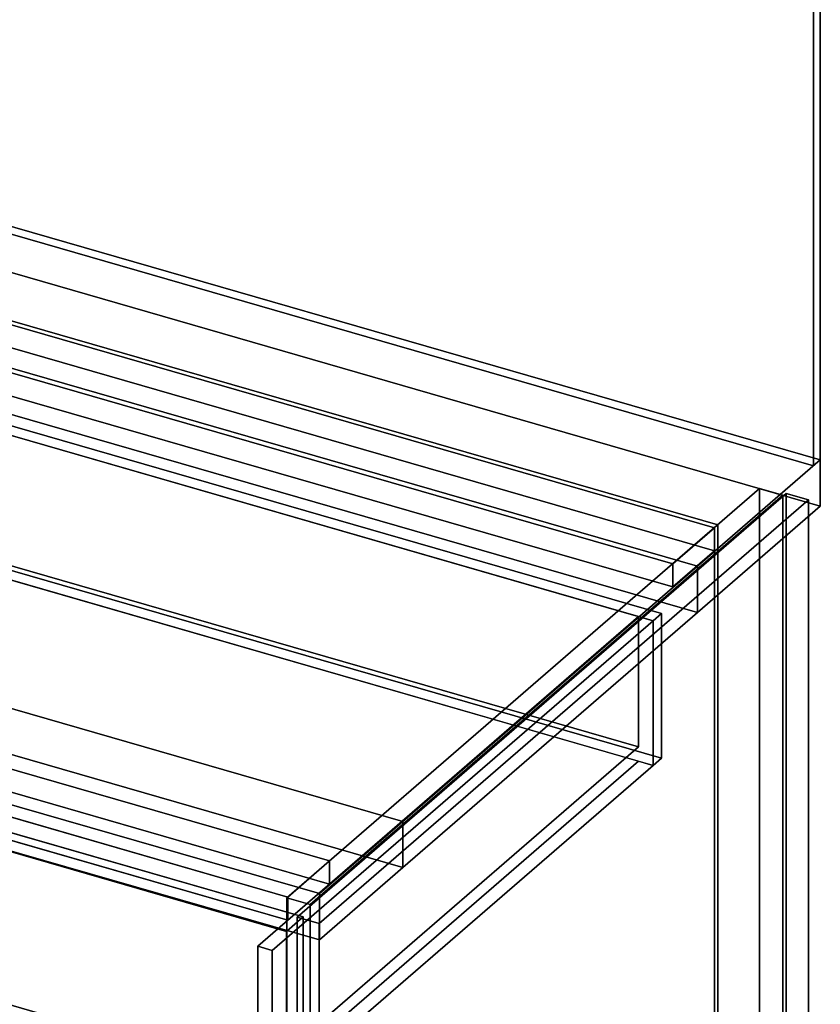
# Model space of a CAD drawing. Extents: x -1500 to 3499, y -2299 to 2325.
# Drawn here: x 1665 to 2144, y -164 to 426 of the extents above; entities that cross this region are included whole.
import ezdxf

# ---------------------------------------------------------------- set-up
doc = ezdxf.new("R2010")
doc.units = 0
doc.layers.add('layer0', color=7, linetype='CONTINUOUS')

# ---------------------------------------------------------------- blocks, each defined once
blk = doc.blocks.new('PF_OBJECT48')
at = {"layer": 'layer0'}
for p, q in [((2080.91, 121.56), (1589, 263.56)), ((1589, 263.56), (2080.91, 121.56)), ((1591, 265.29), (2082.91, 123.29)), ((2082.91, 123.29), (1591, 265.29)), ((2082.91, 123.29), (2080.91, 121.56)), ((2080.91, 121.56), (2082.91, 123.29)), ((2080.91, -501.98), (2080.91, 121.56)), ((2080.91, 121.56), (2080.91, -501.98)), ((2082.91, 123.29), (2082.91, -500.25)), ((2082.91, -500.25), (2082.91, 123.29))]:
    blk.add_line(p, q, dxfattribs=at)
blk = doc.blocks.new('PF_OBJECT49')
at = {"layer": 'layer0'}
for p, q in [((1564, 241.91), (1589, 263.56)), ((1589, 263.56), (1564, 241.91)), ((1589, 263.56), (2080.91, 121.56)), ((1589, 249.7), (1589, 263.56)), ((1589, 263.56), (1589, 249.7)), ((2080.91, 121.56), (1589, 263.56)), ((1589, 249.7), (1564, 228.05)), ((1564, 228.05), (1589, 249.7)), ((2080.91, 107.7), (1589, 249.7)), ((1589, 249.7), (2080.91, 107.7)), ((2055.91, 99.91), (1564, 241.91)), ((1564, 241.91), (1564, 228.05)), ((1564, 228.05), (1564, 241.91)), ((1564, 241.91), (2055.91, 99.91)), ((1564, 228.05), (2055.91, 86.05)), ((2055.91, 86.05), (1564, 228.05)), ((2080.91, 121.56), (2055.91, 99.91)), ((2055.91, 99.91), (2080.91, 121.56)), ((2080.91, 121.56), (2080.91, 107.7)), ((2080.91, 107.7), (2080.91, 121.56)), ((2055.91, 86.05), (2080.91, 107.7)), ((2080.91, 107.7), (2055.91, 86.05)), ((2055.91, 86.05), (2055.91, 99.91)), ((2055.91, 99.91), (2055.91, 86.05))]:
    blk.add_line(p, q, dxfattribs=at)
blk = doc.blocks.new('PF_OBJECT50')
at = {"layer": 'layer0'}
for p, q in [((2107.91, 144.94), (1824.91, -100.14)), ((1824.91, -100.14), (2107.91, 144.94)), ((2121.76, 140.94), (2107.91, 144.94)), ((2107.91, 144.94), (2107.91, -478.6)), ((2107.91, -478.6), (2107.91, 144.94)), ((2107.91, 144.94), (2121.76, 140.94)), ((1838.76, -104.14), (2121.76, 140.94)), ((2121.76, 140.94), (1838.76, -104.14)), ((2121.76, -482.6), (2121.76, 140.94)), ((2121.76, 140.94), (2121.76, -482.6)), ((1850.41, -78.06), (1358.5, 63.94)), ((1358.5, 63.94), (1850.41, -78.06)), ((1358.5, 50.08), (1850.41, -91.92)), ((1850.41, -91.92), (1358.5, 50.08)), ((1333.5, 42.29), (1825.41, -99.71)), ((1825.41, -99.71), (1333.5, 42.29)), ((1825.41, -113.57), (1333.5, 28.43)), ((1333.5, 28.43), (1825.41, -113.57)), ((1825.41, -99.71), (1850.41, -78.06)), ((1850.41, -78.06), (1825.41, -99.71)), ((1850.41, -91.92), (1850.41, -78.06)), ((1850.41, -78.06), (1850.41, -91.92)), ((1850.41, -91.92), (1825.41, -113.57)), ((1825.41, -113.57), (1850.41, -91.92)), ((1824.91, -100.14), (1838.76, -104.14)), ((1824.91, -723.68), (1824.91, -100.14)), ((1838.76, -104.14), (1824.91, -100.14)), ((1824.91, -100.14), (1824.91, -723.68)), ((1825.41, -99.71), (1825.41, -113.57)), ((1825.41, -113.57), (1825.41, -99.71)), ((1838.76, -104.14), (1838.76, -727.68)), ((1838.76, -727.68), (1838.76, -104.14))]:
    blk.add_line(p, q, dxfattribs=at)
blk = doc.blocks.new('PF_OBJECT58')
at = {"layer": 'layer0'}
for p, q in [((1310.25, -95.62), (1320.25, -86.96)), ((1320.25, -86.96), (1310.25, -95.62)), ((1320.25, -329.45), (1320.25, -86.96)), ((1320.25, -86.96), (1834.66, -235.46)), ((1320.25, -86.96), (1320.25, -329.45)), ((1834.66, -235.46), (1320.25, -86.96)), ((1824.66, -244.12), (1310.25, -95.62)), ((1310.25, -95.62), (1310.25, -338.11)), ((1310.25, -338.11), (1310.25, -95.62)), ((1310.25, -95.62), (1824.66, -244.12)), ((1834.66, -235.46), (1824.66, -244.12)), ((1824.66, -244.12), (1834.66, -235.46)), ((1834.66, -235.46), (1834.66, -477.95)), ((1834.66, -477.95), (1834.66, -235.46)), ((1824.66, -486.61), (1824.66, -244.12)), ((1824.66, -244.12), (1824.66, -486.61)), ((1320.25, -329.45), (1310.25, -338.11)), ((1310.25, -338.11), (1320.25, -329.45)), ((1834.66, -477.95), (1320.25, -329.45)), ((1320.25, -329.45), (1834.66, -477.95)), ((1310.25, -338.11), (1824.66, -486.61)), ((1824.66, -486.61), (1310.25, -338.11)), ((1824.66, -486.61), (1834.66, -477.95)), ((1834.66, -477.95), (1824.66, -486.61))]:
    blk.add_line(p, q, dxfattribs=at)
blk = doc.blocks.new('PF_OBJECT62')
at = {"layer": 'layer0'}
for p, q in [((1310.25, 28.22), (1320.25, 36.88)), ((1320.25, 36.88), (1310.25, 28.22)), ((1320.25, -81.77), (1320.25, 36.88)), ((1320.25, 36.88), (1834.66, -111.62)), ((1320.25, 36.88), (1320.25, -81.77)), ((1834.66, -111.62), (1320.25, 36.88)), ((1824.66, -120.28), (1310.25, 28.22)), ((1310.25, 28.22), (1310.25, -90.43)), ((1310.25, -90.43), (1310.25, 28.22)), ((1310.25, 28.22), (1824.66, -120.28)), ((1320.25, -81.77), (1310.25, -90.43)), ((1310.25, -90.43), (1320.25, -81.77)), ((1834.66, -230.27), (1320.25, -81.77)), ((1320.25, -81.77), (1834.66, -230.27)), ((1310.25, -90.43), (1824.66, -238.93)), ((1824.66, -238.93), (1310.25, -90.43)), ((1834.66, -111.62), (1824.66, -120.28)), ((1824.66, -120.28), (1834.66, -111.62)), ((1834.66, -111.62), (1834.66, -230.27)), ((1834.66, -230.27), (1834.66, -111.62)), ((1824.66, -238.93), (1824.66, -120.28)), ((1824.66, -120.28), (1824.66, -238.93)), ((1824.66, -238.93), (1834.66, -230.27)), ((1834.66, -230.27), (1824.66, -238.93))]:
    blk.add_line(p, q, dxfattribs=at)
blk = doc.blocks.new('PF_OBJECT63')
at = {"layer": 'layer0'}
for p, q in [((1567.8, 203.29), (1572.8, 207.62)), ((1572.8, 207.62), (1567.8, 203.29)), ((1572.8, 121.01), (1572.8, 207.62)), ((1572.8, 207.62), (2049.11, 70.12)), ((1572.8, 207.62), (1572.8, 121.01)), ((2049.11, 70.12), (1572.8, 207.62)), ((1339.8, 5.83), (1567.8, 203.29)), ((1567.8, 203.29), (1339.8, 5.83)), ((1576.46, 200.79), (1348.46, 3.33)), ((1348.46, 3.33), (1576.46, 200.79)), ((1567.8, 116.68), (1567.8, 203.29)), ((1567.8, 203.29), (1567.8, 116.68)), ((1567.8, 203.29), (2044.11, 65.79)), ((1576.46, 200.79), (1567.8, 203.29)), ((2035.45, 68.29), (1576.46, 200.79)), ((1576.46, 200.79), (1576.46, 122.84)), ((1576.46, 122.84), (1576.46, 200.79)), ((1348.46, -74.61), (1576.46, 122.84)), ((1576.46, 122.84), (1348.46, -74.61)), ((1572.8, 121.01), (1567.8, 116.68)), ((1567.8, 116.68), (1572.8, 121.01)), ((2049.11, -16.49), (1572.8, 121.01)), ((1572.8, 121.01), (2049.11, -16.49)), ((1576.46, 122.84), (2035.45, -9.66)), ((2035.45, -9.66), (1576.46, 122.84)), ((1567.8, 116.68), (1339.8, -80.77)), ((1339.8, -80.77), (1567.8, 116.68)), ((1576.46, 114.18), (1348.46, -83.27)), ((1348.46, -83.27), (1576.46, 114.18)), ((2044.11, -20.82), (1567.8, 116.68)), ((1567.8, 116.68), (1576.46, 114.18)), ((1576.46, 114.18), (2035.45, -18.32)), ((1807.45, -129.17), (2035.45, 68.29)), ((2035.45, 68.29), (1807.45, -129.17)), ((2044.11, 65.79), (1816.11, -131.67)), ((1816.11, -131.67), (2044.11, 65.79)), ((2035.45, -9.66), (2035.45, 68.29)), ((2035.45, 68.29), (2035.45, -9.66)), ((2044.11, 65.79), (2035.45, 68.29)), ((2049.11, 70.12), (2044.11, 65.79)), ((2044.11, 65.79), (2049.11, 70.12)), ((2044.11, 65.79), (2044.11, -20.82)), ((2044.11, -20.82), (2044.11, 65.79)), ((2049.11, 70.12), (2049.11, -16.49)), ((2049.11, -16.49), (2049.11, 70.12)), ((1348.46, 3.33), (1339.8, 5.83)), ((1339.8, 5.83), (1339.8, -80.77)), ((1339.8, -80.77), (1339.8, 5.83)), ((1339.8, 5.83), (1348.46, 3.33)), ((1348.46, -83.27), (1348.46, 3.33)), ((1348.46, 3.33), (1348.46, -74.61)), ((2035.45, -9.66), (1807.45, -207.11)), ((1807.45, -207.11), (2035.45, -9.66)), ((2044.11, -20.82), (2049.11, -16.49)), ((2049.11, -16.49), (2044.11, -20.82)), ((1807.45, -215.77), (2035.45, -18.32)), ((2035.45, -18.32), (1807.45, -215.77)), ((1816.11, -218.27), (2044.11, -20.82)), ((2044.11, -20.82), (1816.11, -218.27)), ((2035.45, -18.32), (2044.11, -20.82)), ((1807.45, -207.11), (1348.46, -74.61)), ((1348.46, -74.61), (1348.46, -83.27)), ((1348.46, -74.61), (1807.45, -207.11)), ((1339.8, -80.77), (1348.46, -83.27)), ((1348.46, -83.27), (1339.8, -80.77)), ((1348.46, -83.27), (1807.45, -215.77)), ((1807.45, -215.77), (1348.46, -83.27)), ((1807.45, -129.17), (1807.45, -215.77)), ((1816.11, -131.67), (1807.45, -129.17)), ((1807.45, -207.11), (1807.45, -129.17)), ((1807.45, -129.17), (1816.11, -131.67)), ((1816.11, -218.27), (1816.11, -131.67)), ((1816.11, -131.67), (1816.11, -218.27)), ((1807.45, -215.77), (1807.45, -207.11)), ((1807.45, -215.77), (1816.11, -218.27)), ((1816.11, -218.27), (1807.45, -215.77))]:
    blk.add_line(p, q, dxfattribs=at)
blk = doc.blocks.new('PF_SKETCH69')
at = {"layer": 'layer0'}
blk.add_line((2074.6, 100.09), (2027.43, 59.25), dxfattribs=at)
blk = doc.blocks.new('PF_SKETCH71')
at = {"layer": 'layer0'}
blk.add_line((1980.26, 18.4), (1933.1, -22.45), dxfattribs=at)
blk = doc.blocks.new('PF_SKETCH73')
at = {"layer": 'layer0'}
blk.add_line((1885.93, -63.3), (1838.76, -104.14), dxfattribs=at)
blk = doc.blocks.new('PF_OBJECT74')
at = {"layer": 'layer0'}
for p, q in [((1830.92, -111.69), (2123.92, 142.05)), ((2123.92, 142.05), (1830.92, -111.69)), ((2123.92, 142.05), (2123.92, -611.39)), ((2123.92, -611.39), (2123.92, 142.05)), ((2123.92, 142.05), (2137.12, 138.24)), ((2137.12, 138.24), (2123.92, 142.05)), ((2137.12, 138.24), (1844.12, -115.5)), ((1844.12, -115.5), (2137.12, 138.24)), ((2137.12, -615.2), (2137.12, 138.24)), ((2137.12, 138.24), (2137.12, -615.2)), ((1830.92, -865.14), (1830.92, -111.69)), ((1844.12, -115.5), (1830.92, -111.69)), ((1830.92, -111.69), (1830.92, -865.14)), ((1830.92, -111.69), (1844.12, -115.5)), ((1844.12, -115.5), (1844.12, -868.95)), ((1844.12, -868.95), (1844.12, -115.5))]:
    blk.add_line(p, q, dxfattribs=at)
blk = doc.blocks.new('PF_OBJECT111')
at = {"layer": 'layer0'}
for p, q in [((1169.85, 443.45), (2144.28, 162.15)), ((2144.28, 162.15), (1169.85, 443.45)), ((2144.28, 134.44), (1169.85, 415.74)), ((1169.85, 415.74), (2144.28, 134.44)), ((1894.28, -54.35), (312.92, 402.15)), ((312.92, 374.44), (1894.28, -82.06)), ((1844.28, -97.65), (262.92, 358.85)), ((262.92, 358.85), (1844.28, -97.65)), ((262.92, 331.13), (1844.28, -125.37)), ((1844.28, -125.37), (262.92, 331.13)), ((1403.69, 291.07), (2070.78, 98.5)), ((2070.78, 98.5), (1444.64, 279.25)), ((2070.78, 70.79), (1403.69, 263.36)), ((1444.64, 251.54), (2070.78, 70.79)), ((2144.28, 162.15), (2070.78, 98.5)), ((2070.78, 98.5), (2144.28, 162.15)), ((2144.28, 162.15), (2144.28, 134.44)), ((2144.28, 134.44), (2144.28, 162.15)), ((2070.78, 70.79), (2144.28, 134.44)), ((2144.28, 134.44), (2070.78, 70.79)), ((1268.14, 126.4), (1894.28, -54.35)), ((1894.28, -82.06), (1268.14, 98.69)), ((2070.78, 98.5), (1894.28, -54.35)), ((1894.28, -54.35), (2070.78, 98.5)), ((2070.78, 98.5), (2070.78, 70.79)), ((2070.78, 70.79), (2070.78, 98.5)), ((1894.28, -82.06), (2070.78, 70.79)), ((2070.78, 70.79), (1894.28, -82.06)), ((1894.28, -54.35), (1844.28, -97.65)), ((1844.28, -97.65), (1894.28, -54.35)), ((1894.28, -82.06), (1894.28, -54.35)), ((1894.28, -54.35), (1894.28, -82.06)), ((1844.28, -125.37), (1894.28, -82.06)), ((1894.28, -82.06), (1844.28, -125.37)), ((1844.28, -125.37), (1844.28, -97.65)), ((1844.28, -97.65), (1844.28, -125.37))]:
    blk.add_line(p, q, dxfattribs=at)
blk = doc.blocks.new('PF_OBJECT114')
at = {"layer": 'layer0'}
for p, q in [((2144.28, 619.42), (2144.28, 162.15)), ((2144.28, 162.15), (2144.28, 619.42)), ((558.92, 615.19), (2140.28, 158.69)), ((2140.28, 158.69), (558.92, 615.19)), ((2144.28, 162.15), (562.92, 618.65)), ((562.92, 618.65), (2144.28, 162.15)), ((2140.28, 158.69), (2140.28, 615.95)), ((2140.28, 615.95), (2140.28, 158.69)), ((2140.28, 158.69), (2144.28, 162.15)), ((2144.28, 162.15), (2140.28, 158.69))]:
    blk.add_line(p, q, dxfattribs=at)

msp = doc.modelspace()

# ---------------------------------------------------------------- block references
for name in ['PF_OBJECT114', 'PF_OBJECT111', 'PF_OBJECT50', 'PF_OBJECT49', 'PF_OBJECT48', 'PF_OBJECT63', 'PF_OBJECT74', 'PF_SKETCH69', 'PF_OBJECT62', 'PF_SKETCH71', 'PF_SKETCH73', 'PF_OBJECT58']:
    msp.add_blockref(name, (0, 0))

doc.saveas('drawing.dxf')
